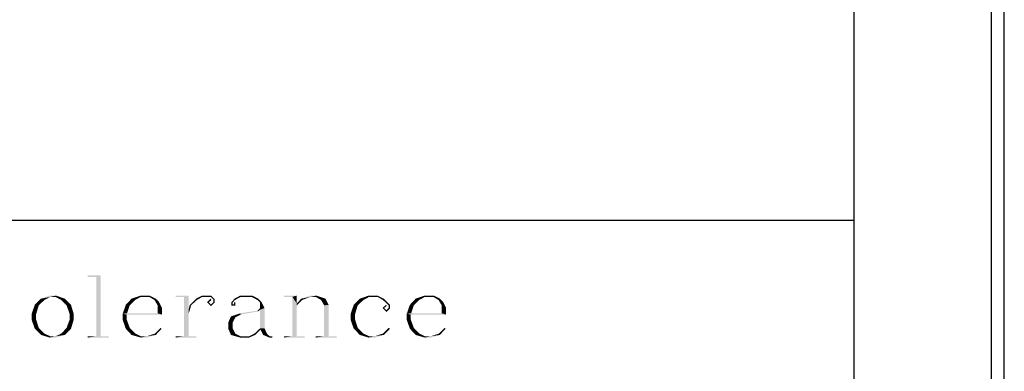
# Model space of a CAD drawing. Extents: x 0 to 841, y 0 to 594.
# Drawn here: x 769 to 841, y 125 to 151 of the extents above; entities that cross this region are included whole.
import ezdxf

# ---------------------------------------------------------------- set-up
doc = ezdxf.new("R2010")
doc.units = 0
doc.header["$LTSCALE"] = 46.255
doc.header["$MEASUREMENT"] = 0
doc.layers.get('0').update_dxf_attribs({"linetype": 'CONTINUOUS'})
doc.layers.add('5118_HIG_DXF_FORMAT', color=7, linetype='CONTINUOUS')
doc.layers.add('5118_HIG_DXF_TEXT', color=7, linetype='CONTINUOUS')

msp = doc.modelspace()

# ---------------------------------------------------------------- linework, layer by layer
at = {"color": 7, "linetype": 'Continuous'}
msp.add_line((840.08, 0), (840.08, 594), dxfattribs=at)
at = {"color": 1, "linetype": 'Continuous'}
for p, q in [((830.07905, 574.05467), (830.07905, 10.00095)), ((700.78454, 136.33141), (830.07905, 136.33141))]:
    msp.add_line(p, q, dxfattribs=at)
at = {"layer": '5118_HIG_DXF_FORMAT', "color": 7, "linetype": 'Continuous'}
msp.add_line((841, 0), (841, 594), dxfattribs=at)
at = {"layer": '5118_HIG_DXF_TEXT', "color": 7, "linetype": 'Continuous'}
for points in [[(775.34244, 132.3273), (774.41163, 132.19891), (774.41163, 132.3273)], [(775.02147, 132.19891), (774.41163, 132.19891), (775.34244, 132.3273)], [(775.02147, 127.89791), (775.02147, 132.19891), (775.34244, 132.3273)], [(775.02147, 127.89791), (775.34244, 132.3273), (775.34244, 127.89791)], [(771.26612, 130.52987), (770.55998, 130.1768), (771.00934, 130.62616)], [(770.55998, 130.1768), (771.26612, 130.52987), (770.84885, 130.1447)], [(772.10064, 130.85084), (771.68338, 130.75455), (771.00934, 130.62616)], [(772.10064, 130.85084), (771.00934, 130.62616), (771.65128, 130.85084)], [(771.00934, 130.62616), (771.68338, 130.75455), (771.26612, 130.52987)], [(772.06854, 130.75455), (771.68338, 130.75455), (772.10064, 130.85084)], [(772.06854, 130.75455), (772.10064, 130.85084), (772.74258, 130.62616)], [(772.74258, 130.62616), (772.4858, 130.52987), (772.06854, 130.75455)], [(772.4858, 130.52987), (772.74258, 130.62616), (773.19194, 130.1768)], [(773.19194, 130.1768), (772.87097, 130.1447), (772.4858, 130.52987)], [(777.84601, 130.52987), (777.17197, 130.1768), (777.58923, 130.62616)], [(777.17197, 130.1768), (777.84601, 130.52987), (777.46085, 130.1447)], [(778.26327, 130.75455), (777.58923, 130.62616), (778.26327, 130.85084)], [(777.58923, 130.62616), (778.26327, 130.75455), (777.84601, 130.52987)], [(778.26327, 130.85084), (778.90521, 130.85084), (778.26327, 130.75455)], [(778.87312, 130.75455), (778.26327, 130.75455), (778.90521, 130.85084)], [(778.87312, 130.75455), (778.90521, 130.85084), (779.35457, 130.62616)], [(779.35457, 130.62616), (779.25828, 130.52987), (778.87312, 130.75455)], [(779.25828, 130.52987), (779.35457, 130.62616), (779.57925, 130.40148)], [(779.57925, 130.40148), (779.48296, 130.1447), (779.25828, 130.52987)], [(779.48296, 130.1447), (779.57925, 130.40148), (779.80393, 129.95212)], [(781.72975, 130.85084), (780.79894, 130.75455), (780.79894, 130.85084)], [(781.40878, 130.75455), (780.79894, 130.75455), (781.72975, 130.85084)], [(781.40878, 130.75455), (781.72975, 130.85084), (781.72975, 129.82373)], [(781.72975, 129.82373), (781.40878, 127.89791), (781.40878, 130.75455)], [(782.3396, 130.52987), (781.82604, 130.1768), (782.2754, 130.62616)], [(781.82604, 130.1768), (782.3396, 130.52987), (781.92233, 130.1447)], [(782.72476, 130.75455), (782.2754, 130.62616), (782.72476, 130.85084)], [(782.2754, 130.62616), (782.72476, 130.75455), (782.3396, 130.52987)], [(782.72476, 130.85084), (783.3667, 130.85084), (782.72476, 130.75455)], [(783.3346, 130.75455), (782.72476, 130.75455), (783.3667, 130.85084)], [(783.3988, 130.52987), (783.07783, 130.36938), (783.3346, 130.62616)], [(783.07783, 130.36938), (783.3988, 130.52987), (783.20622, 130.36938)], [(783.20622, 130.36938), (783.3667, 130.08051), (783.07783, 130.36938)], [(783.20622, 130.36938), (783.3667, 130.2089), (783.3667, 130.08051)], [(783.3346, 130.75455), (783.3667, 130.85084), (783.62348, 130.59406)], [(783.62348, 130.59406), (783.52719, 130.56196), (783.3346, 130.75455)], [(783.62348, 130.33728), (783.3667, 130.2089), (783.52719, 130.36938)], [(783.3667, 130.2089), (783.62348, 130.33728), (783.3667, 130.08051)], [(783.52719, 130.36938), (783.52719, 130.56196), (783.62348, 130.59406)], [(783.52719, 130.36938), (783.62348, 130.59406), (783.62348, 130.33728)], [(785.09994, 130.52987), (784.84317, 130.36938), (785.06785, 130.62616)], [(784.84317, 130.36938), (785.09994, 130.52987), (784.93946, 130.33728)], [(784.93946, 130.33728), (784.84317, 130.11261), (784.84317, 130.36938)], [(784.93946, 130.33728), (784.93946, 130.2089), (784.84317, 130.11261)], [(784.93946, 130.2089), (785.03575, 130.2089), (784.84317, 130.11261)], [(785.13204, 130.11261), (784.84317, 130.11261), (785.03575, 130.2089)], [(785.13204, 130.36938), (785.03575, 130.2089), (785.03575, 130.36938)], [(785.03575, 130.2089), (785.13204, 130.36938), (785.13204, 130.11261)], [(785.5172, 130.75455), (785.06785, 130.62616), (785.48511, 130.85084)], [(785.06785, 130.62616), (785.5172, 130.75455), (785.09994, 130.52987)], [(785.48511, 130.85084), (786.35173, 130.85084), (785.5172, 130.75455)], [(786.31963, 130.75455), (785.5172, 130.75455), (786.35173, 130.85084)], [(786.31963, 130.75455), (786.35173, 130.85084), (786.80109, 130.62616)], [(786.80109, 130.62616), (786.73689, 130.52987), (786.31963, 130.75455)], [(786.73689, 130.52987), (786.80109, 130.62616), (787.02576, 130.40148)], [(787.02576, 130.40148), (786.92947, 130.33728), (786.73689, 130.52987)], [(786.92947, 129.95212), (786.92947, 130.33728), (787.02576, 130.40148)], [(786.92947, 129.95212), (787.02576, 130.40148), (787.25044, 129.95212)], [(789.59353, 130.85084), (788.66271, 130.75455), (788.66271, 130.85084)], [(789.27256, 130.75455), (788.66271, 130.75455), (789.59353, 130.85084)], [(789.27256, 130.75455), (789.59353, 130.85084), (789.59353, 130.27309)], [(789.59353, 130.27309), (789.27256, 127.89791), (789.27256, 130.75455)], [(789.59353, 130.27309), (789.59353, 130.1447), (789.27256, 127.89791)], [(789.97869, 130.52987), (789.59353, 130.27309), (789.9145, 130.62616)], [(789.59353, 130.27309), (789.97869, 130.52987), (789.59353, 130.1447)], [(791.0058, 130.85084), (790.58854, 130.75455), (789.9145, 130.62616)], [(791.0058, 130.85084), (789.9145, 130.62616), (790.58854, 130.85084)], [(789.9145, 130.62616), (790.58854, 130.75455), (789.97869, 130.52987)], [(790.9737, 130.75455), (790.58854, 130.75455), (791.0058, 130.85084)], [(790.9737, 130.75455), (791.0058, 130.85084), (791.67984, 130.62616)], [(791.67984, 130.62616), (791.35887, 130.52987), (790.9737, 130.75455)], [(791.35887, 130.52987), (791.67984, 130.62616), (791.90452, 130.1768)], [(791.90452, 130.1768), (791.58355, 130.1447), (791.35887, 130.52987)], [(794.44018, 130.52987), (793.73405, 130.1768), (794.18341, 130.62616)], [(793.73405, 130.1768), (794.44018, 130.52987), (794.02292, 130.1447)], [(794.85744, 130.75455), (794.18341, 130.62616), (794.82535, 130.85084)], [(794.18341, 130.62616), (794.85744, 130.75455), (794.44018, 130.52987)], [(794.82535, 130.85084), (795.46729, 130.85084), (794.85744, 130.75455)], [(795.46729, 130.75455), (794.85744, 130.75455), (795.46729, 130.85084)], [(795.46729, 130.75455), (795.46729, 130.85084), (795.91665, 130.62616)], [(795.91665, 130.62616), (795.85245, 130.52987), (795.46729, 130.75455)], [(795.85245, 130.52987), (795.91665, 130.62616), (796.36601, 130.1768)], [(796.36601, 130.1768), (796.26971, 130.1447), (795.85245, 130.52987)], [(798.48441, 130.52987), (797.81037, 130.1768), (798.22763, 130.62616)], [(797.81037, 130.1768), (798.48441, 130.52987), (798.09925, 130.1447)], [(798.90167, 130.75455), (798.22763, 130.62616), (798.90167, 130.85084)], [(798.22763, 130.62616), (798.90167, 130.75455), (798.48441, 130.52987)], [(798.90167, 130.85084), (799.54361, 130.85084), (798.90167, 130.75455)], [(799.51152, 130.75455), (798.90167, 130.75455), (799.54361, 130.85084)], [(799.51152, 130.75455), (799.54361, 130.85084), (799.99297, 130.62616)], [(799.99297, 130.62616), (799.89668, 130.52987), (799.51152, 130.75455)], [(799.89668, 130.52987), (799.99297, 130.62616), (800.21765, 130.40148)], [(800.21765, 130.40148), (800.12136, 130.1447), (799.89668, 130.52987)], [(800.12136, 130.1447), (800.21765, 130.40148), (800.44233, 129.95212)], [(770.84885, 130.1447), (770.3353, 129.53486), (770.55998, 130.1768)], [(770.3353, 129.53486), (770.84885, 130.1447), (770.65627, 129.50276)], [(770.65627, 129.50276), (770.3353, 129.0855), (770.3353, 129.53486)], [(770.65627, 129.50276), (770.65627, 129.1176), (770.3353, 129.0855)], [(772.87097, 130.1447), (773.19194, 130.1768), (773.38452, 129.53486)], [(773.38452, 129.53486), (773.09565, 129.50276), (772.87097, 130.1447)], [(773.09565, 129.1176), (773.09565, 129.50276), (773.38452, 129.53486)], [(773.09565, 129.1176), (773.38452, 129.53486), (773.38452, 129.0855)], [(777.46085, 130.1447), (776.94729, 129.53486), (777.17197, 130.1768)], [(777.46085, 130.1447), (777.26826, 129.56695), (776.94729, 129.53486)], [(777.26826, 129.56695), (779.48296, 129.56695), (776.94729, 129.53486)], [(777.23617, 129.47066), (776.94729, 129.53486), (779.48296, 129.56695)], [(777.23617, 129.47066), (776.94729, 129.0855), (776.94729, 129.53486)], [(779.80393, 129.47066), (777.23617, 129.47066), (779.48296, 129.56695)], [(779.80393, 129.95212), (779.48296, 129.56695), (779.48296, 130.1447)], [(779.48296, 129.56695), (779.80393, 129.95212), (779.80393, 129.47066)], [(781.72975, 129.82373), (781.72975, 129.50276), (781.40878, 127.89791)], [(781.40878, 127.89791), (781.72975, 129.50276), (781.72975, 127.89791)], [(781.92233, 130.1447), (781.72975, 129.82373), (781.82604, 130.1768)], [(781.72975, 129.82373), (781.92233, 130.1447), (781.72975, 129.50276)], [(785.5172, 129.47066), (784.81107, 129.34228), (785.48511, 129.56696)], [(786.76899, 129.69534), (785.48511, 129.56696), (786.73689, 129.75954)], [(785.48511, 129.56696), (786.76899, 129.69534), (785.5172, 129.47066)], [(787.25044, 129.95212), (786.92947, 129.82373), (786.73689, 129.75954)], [(787.25044, 129.95212), (786.73689, 129.75954), (786.92947, 129.95212)], [(786.73689, 129.75954), (786.92947, 129.82373), (786.76899, 129.69534)], [(786.92947, 128.47566), (786.92947, 129.82373), (787.25044, 129.95212)], [(786.92947, 128.47566), (787.25044, 129.95212), (787.25044, 128.47566)], [(789.27256, 127.89791), (789.59353, 130.1447), (789.59353, 127.89791)], [(791.58355, 127.89791), (791.58355, 130.1447), (791.90452, 130.1768)], [(791.58355, 127.89791), (791.90452, 130.1768), (791.90452, 127.89791)], [(794.02292, 130.1447), (793.50937, 129.53486), (793.73405, 130.1768)], [(793.50937, 129.53486), (794.02292, 130.1447), (793.83034, 129.50276)], [(793.83034, 129.50276), (793.50937, 129.0855), (793.50937, 129.53486)], [(793.83034, 129.50276), (793.83034, 129.1176), (793.50937, 129.0855)], [(796.14133, 130.11261), (795.82036, 129.95212), (796.07713, 130.1768)], [(795.82036, 129.95212), (796.14133, 130.11261), (795.94874, 129.95212)], [(795.94874, 129.95212), (796.10923, 129.66325), (795.82036, 129.95212)], [(795.94874, 129.95212), (796.10923, 129.79164), (796.10923, 129.66325)], [(796.36601, 129.92002), (796.10923, 129.79164), (796.26971, 129.95212)], [(796.10923, 129.79164), (796.36601, 129.92002), (796.10923, 129.66325)], [(796.26971, 129.95212), (796.26971, 130.1447), (796.36601, 130.1768)], [(796.26971, 129.95212), (796.36601, 130.1768), (796.36601, 129.92002)], [(798.09925, 130.1447), (797.58569, 129.53486), (797.81037, 130.1768)], [(798.09925, 130.1447), (797.90666, 129.56695), (797.58569, 129.53486)], [(797.90666, 129.56695), (800.12136, 129.56695), (797.58569, 129.53486)], [(797.87457, 129.47066), (797.58569, 129.53486), (800.12136, 129.56695)], [(797.87457, 129.47066), (797.58569, 129.0855), (797.58569, 129.53486)], [(800.44233, 129.47066), (797.87457, 129.47066), (800.12136, 129.56695)], [(800.44233, 129.95212), (800.12136, 129.56695), (800.12136, 130.1447)], [(800.12136, 129.56695), (800.44233, 129.95212), (800.44233, 129.47066)], [(770.3353, 129.0855), (770.65627, 129.1176), (770.84885, 128.50775)], [(770.84885, 128.50775), (770.55998, 128.44356), (770.3353, 129.0855)], [(773.38452, 129.0855), (772.87097, 128.50775), (773.09565, 129.1176)], [(772.87097, 128.50775), (773.38452, 129.0855), (773.19194, 128.44356)], [(777.23617, 129.47066), (777.23617, 129.1176), (776.94729, 129.0855)], [(776.94729, 129.0855), (777.23617, 129.1176), (777.46085, 128.50775)], [(777.46085, 128.50775), (777.17197, 128.44356), (776.94729, 129.0855)], [(785.13204, 129.27808), (784.61849, 128.89292), (784.81107, 129.34228)], [(784.61849, 128.89292), (785.13204, 129.27808), (784.93946, 128.89292)], [(784.93946, 128.89292), (784.93946, 128.47566), (784.61849, 128.44356)], [(784.93946, 128.89292), (784.61849, 128.44356), (784.61849, 128.89292)], [(784.81107, 129.34228), (785.5172, 129.47066), (785.13204, 129.27808)], [(793.50937, 129.0855), (793.83034, 129.1176), (794.02292, 128.50775)], [(794.02292, 128.50775), (793.73405, 128.44356), (793.50937, 129.0855)], [(797.87457, 129.47066), (797.87457, 129.1176), (797.58569, 129.0855)], [(797.58569, 129.0855), (797.87457, 129.1176), (798.09925, 128.50775)], [(798.09925, 128.50775), (797.81037, 128.44356), (797.58569, 129.0855)], [(770.55998, 128.44356), (770.84885, 128.50775), (771.26612, 128.09049)], [(771.26612, 128.09049), (771.00934, 127.9942), (770.55998, 128.44356)], [(771.00934, 127.9942), (771.26612, 128.09049), (771.68338, 127.89791)], [(772.74258, 127.9942), (772.06854, 127.89791), (772.4858, 128.09049)], [(773.19194, 128.44356), (772.4858, 128.09049), (772.87097, 128.50775)], [(772.4858, 128.09049), (773.19194, 128.44356), (772.74258, 127.9942)], [(777.17197, 128.44356), (777.46085, 128.50775), (777.87811, 128.09049)], [(777.87811, 128.09049), (777.58923, 127.9942), (777.17197, 128.44356)], [(777.58923, 127.9942), (777.87811, 128.09049), (778.26327, 127.89791)], [(779.35457, 127.9942), (778.68053, 127.89791), (779.29038, 128.09049)], [(779.77183, 128.44356), (779.29038, 128.09049), (779.70764, 128.50775)], [(779.29038, 128.09049), (779.77183, 128.44356), (779.35457, 127.9942)], [(784.61849, 128.44356), (784.93946, 128.47566), (785.13204, 128.09049)], [(785.13204, 128.09049), (784.81107, 127.9942), (784.61849, 128.44356)], [(784.81107, 127.9942), (785.13204, 128.09049), (785.5172, 127.89791)], [(786.57641, 127.9942), (786.12705, 127.89791), (786.51221, 128.09049)], [(786.96157, 128.37936), (786.51221, 128.09049), (786.92947, 128.47566)], [(786.51221, 128.09049), (786.96157, 128.37936), (786.57641, 127.9942)], [(786.92947, 128.47566), (787.25044, 128.47566), (786.96157, 128.37936)], [(786.96157, 128.37936), (787.25044, 128.47566), (787.44303, 128.05839)], [(787.44303, 128.05839), (787.15415, 127.9942), (786.96157, 128.37936)], [(787.15415, 127.9942), (787.44303, 128.05839), (787.63561, 127.89791)], [(793.73405, 128.44356), (794.02292, 128.50775), (794.44018, 128.09049)], [(794.44018, 128.09049), (794.18341, 127.9942), (793.73405, 128.44356)], [(794.18341, 127.9942), (794.44018, 128.09049), (794.85744, 127.89791)], [(795.91665, 127.9942), (795.24261, 127.89791), (795.85245, 128.09049)], [(796.36601, 128.44356), (795.85245, 128.09049), (796.26971, 128.50775)], [(795.85245, 128.09049), (796.36601, 128.44356), (795.91665, 127.9942)], [(797.81037, 128.44356), (798.09925, 128.50775), (798.51651, 128.09049)], [(798.51651, 128.09049), (798.22763, 127.9942), (797.81037, 128.44356)], [(798.22763, 127.9942), (798.51651, 128.09049), (798.90167, 127.89791)], [(799.99297, 127.9942), (799.31893, 127.89791), (799.92878, 128.09049)], [(800.41023, 128.44356), (799.92878, 128.09049), (800.34604, 128.50775)], [(799.92878, 128.09049), (800.41023, 128.44356), (799.99297, 127.9942)], [(771.68338, 127.89791), (771.65128, 127.80162), (771.00934, 127.9942)], [(771.65128, 127.80162), (772.06854, 127.89791), (772.74258, 127.9942)], [(771.65128, 127.80162), (772.74258, 127.9942), (772.10064, 127.80162)], [(771.68338, 127.89791), (772.06854, 127.89791), (771.65128, 127.80162)], [(775.34244, 127.89791), (775.92019, 127.89791), (774.41163, 127.80162)], [(775.02147, 127.89791), (775.34244, 127.89791), (774.41163, 127.80162)], [(775.02147, 127.89791), (774.41163, 127.80162), (774.41163, 127.89791)], [(774.41163, 127.80162), (775.92019, 127.89791), (775.92019, 127.80162)], [(778.26327, 127.89791), (778.26327, 127.80162), (777.58923, 127.9942)], [(778.26327, 127.80162), (778.68053, 127.89791), (779.35457, 127.9942)], [(778.26327, 127.80162), (779.35457, 127.9942), (778.68053, 127.80162)], [(778.26327, 127.89791), (778.68053, 127.89791), (778.26327, 127.80162)], [(781.72975, 127.89791), (782.3075, 127.89791), (780.79894, 127.80162)], [(781.40878, 127.89791), (781.72975, 127.89791), (780.79894, 127.80162)], [(781.40878, 127.89791), (780.79894, 127.80162), (780.79894, 127.89791)], [(780.79894, 127.80162), (782.3075, 127.89791), (782.3075, 127.80162)], [(785.5172, 127.89791), (785.48511, 127.80162), (784.81107, 127.9942)], [(785.5172, 127.89791), (786.12705, 127.89791), (785.48511, 127.80162)], [(786.12705, 127.80162), (785.48511, 127.80162), (786.12705, 127.89791)], [(786.12705, 127.89791), (786.57641, 127.9942), (786.12705, 127.80162)], [(787.63561, 127.89791), (787.60351, 127.80162), (787.15415, 127.9942)], [(787.63561, 127.89791), (787.82819, 127.89791), (787.60351, 127.80162)], [(787.60351, 127.80162), (787.82819, 127.89791), (787.82819, 127.80162)], [(789.59353, 127.89791), (790.17128, 127.89791), (788.66271, 127.80162)], [(789.27256, 127.89791), (789.59353, 127.89791), (788.66271, 127.80162)], [(789.27256, 127.89791), (788.66271, 127.80162), (788.66271, 127.89791)], [(788.66271, 127.80162), (790.17128, 127.89791), (790.17128, 127.80162)], [(791.90452, 127.89791), (792.48226, 127.89791), (790.9737, 127.80162)], [(791.58355, 127.89791), (791.90452, 127.89791), (790.9737, 127.80162)], [(791.58355, 127.89791), (790.9737, 127.80162), (790.9737, 127.89791)], [(790.9737, 127.80162), (792.48226, 127.89791), (792.48226, 127.80162)], [(794.85744, 127.89791), (794.82535, 127.80162), (794.18341, 127.9942)], [(794.82535, 127.80162), (795.24261, 127.89791), (795.91665, 127.9942)], [(794.82535, 127.80162), (795.91665, 127.9942), (795.27471, 127.80162)], [(794.85744, 127.89791), (795.24261, 127.89791), (794.82535, 127.80162)], [(798.90167, 127.89791), (798.90167, 127.80162), (798.22763, 127.9942)], [(798.90167, 127.80162), (799.31893, 127.89791), (799.99297, 127.9942)], [(798.90167, 127.80162), (799.99297, 127.9942), (799.31893, 127.80162)], [(798.90167, 127.89791), (799.31893, 127.89791), (798.90167, 127.80162)]]:
    msp.add_solid(points, dxfattribs=at)

doc.saveas('drawing.dxf')
